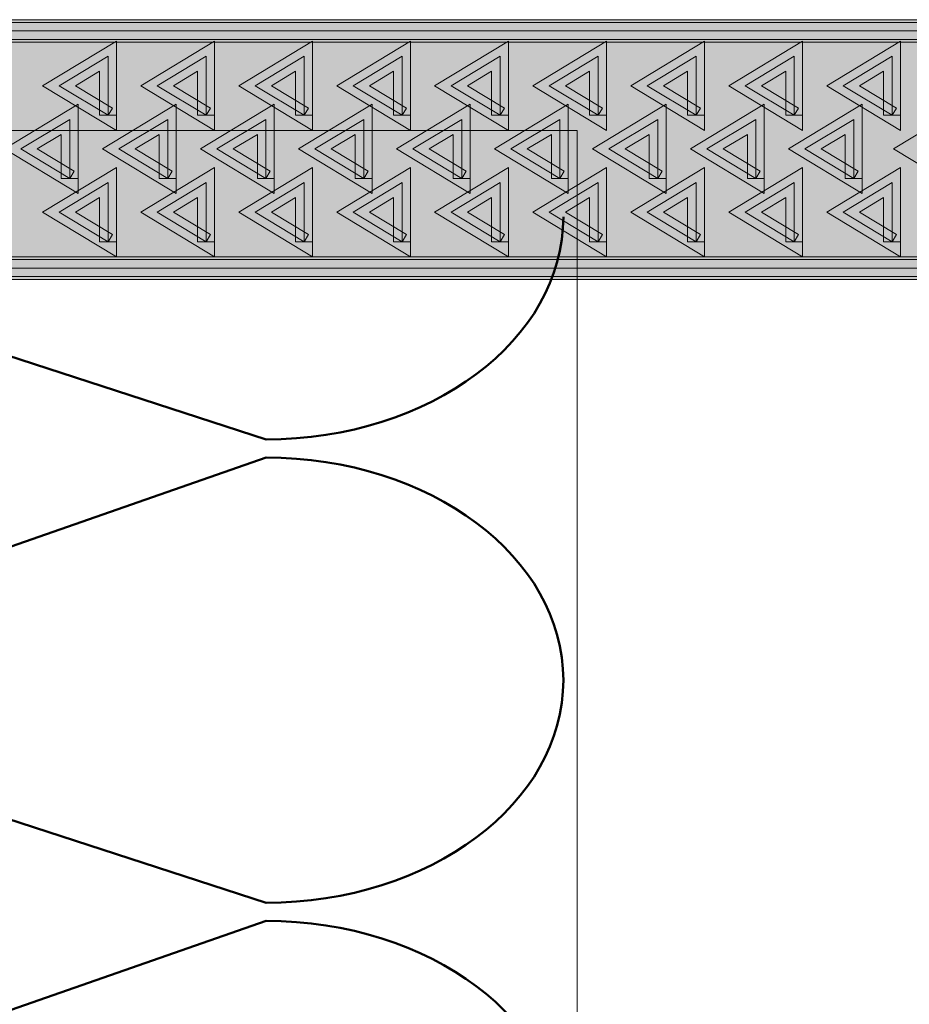
# Model space of a CAD drawing. Units: inches. Extents: x 0.43 to 7.68, y 2.69 to 7.8.
# Drawn here: x 5.09 to 5.55, y 6.74 to 7.26 of the extents above; entities that cross this region are included whole.
import ezdxf

# ---------------------------------------------------------------- set-up
doc = ezdxf.new("R2010")
doc.units = ezdxf.units.IN
doc.header["$MEASUREMENT"] = 0
doc.layers.add('Layer 2', color=7, linetype='Continuous', lineweight=0)

# ---------------------------------------------------------------- blocks, each defined once
blk = doc.blocks.new('Block_18')
at = {"layer": 'Layer 2', "color": 18, "lineweight": 50, "true_color": 0x000000}
for points, knots in [([(4.87913, 7.14558), (4.87913, 7.14558), (5.21464, 7.03657), (5.21464, 7.03657), (5.30049, 7.03657), (5.37008, 7.08867), (5.37008, 7.15295)], [0, 0, 0, 0, 1, 1, 1, 2, 2, 2, 2]), ([(4.87913, 6.90338), (4.87913, 6.90338), (5.21464, 6.79438), (5.21464, 6.79438), (5.30049, 6.79438), (5.37008, 6.84648), (5.37008, 6.91076), (5.37008, 6.97503), (5.30049, 7.02712), (5.21464, 7.02712), (5.21464, 7.02712), (4.88794, 6.91317), (4.88794, 6.91317), (4.8021, 6.91317), (4.7325, 6.96527), (4.7325, 7.02953), (4.7325, 7.09381), (4.8021, 7.14591), (4.88794, 7.14591)], [0, 0, 0, 0, 1, 1, 1, 2, 2, 2, 3, 3, 3, 4, 4, 4, 5, 5, 5, 6, 6, 6, 6]), ([(4.87913, 6.66115), (4.87913, 6.66115), (5.21464, 6.55215), (5.21464, 6.55215), (5.30049, 6.55215), (5.37008, 6.60425), (5.37008, 6.66852), (5.37008, 6.73281), (5.30049, 6.78491), (5.21464, 6.78491), (5.21464, 6.78491), (4.88794, 6.67093), (4.88794, 6.67093), (4.8021, 6.67093), (4.7325, 6.72303), (4.7325, 6.78731), (4.7325, 6.8516), (4.8021, 6.9037), (4.88794, 6.9037)], [0, 0, 0, 0, 1, 1, 1, 2, 2, 2, 3, 3, 3, 4, 4, 4, 5, 5, 5, 6, 6, 6, 6])]:
    blk.add_open_spline(points, degree=3, knots=knots, dxfattribs=at)
blk = doc.blocks.new('Block_17')
at = {"layer": 'Layer 2'}
blk.add_blockref('Block_18', (0, 0), dxfattribs=at)
blk = doc.blocks.new('Block_16')
at = {"layer": 'Layer 2'}
blk.add_lwpolyline([(5.37722, 5.46397), (4.72126, 5.46397), (4.72126, 7.19816), (5.37722, 7.19816)], close=True, dxfattribs=at)
blk.add_blockref('Block_17', (0, 0), dxfattribs=at)
blk = doc.blocks.new('Block_41')
at = {"layer": 'Layer 2', "true_color": 0x000000, "transparency": 33554687}
h = blk.add_hatch(color=18, dxfattribs=at)
h.dxf.hatch_style = 2
h.paths.add_polyline_path([(6.37005, 7.12617), (6.37005, 7.1306), (2.1578, 7.1306), (2.1578, 7.24566), (6.36558, 7.24566), (6.36558, 7.12617), (6.37005, 7.12617), (6.37005, 7.1306), (6.37005, 7.12617), (6.37447, 7.12617), (6.37447, 7.25455), (2.14895, 7.25455), (2.14895, 7.12175), (6.37447, 7.12175), (6.37447, 7.12617), (6.37005, 7.12617)])
h = blk.add_hatch(color=18, dxfattribs=at)
h.dxf.hatch_style = 2
h.paths.add_polyline_path([(2.15338, 7.12026), (6.3769, 7.12026), (6.3769, 7.256), (2.15338, 7.256), (2.15338, 7.24421), (6.36508, 7.24421), (6.36508, 7.13208), (2.15338, 7.13205), (2.15338, 7.12026)])
at = {"layer": 'Layer 2', "true_color": 0xcaccce, "transparency": 33554687}
h = blk.add_hatch(color=254, dxfattribs=at)
h.dxf.hatch_style = 2
h.paths.add_polyline_path([(2.15338, 7.12617), (6.37005, 7.12617), (6.37005, 7.25012), (2.15338, 7.25012)])
at = {"layer": 'Layer 2', "true_color": 0x000000, "transparency": 33554687}
h = blk.add_hatch(color=18, dxfattribs=at)
h.dxf.hatch_style = 2
h.paths.add_polyline_path([(5.13207, 7.20603), (5.13435, 7.20983), (5.11506, 7.22148), (5.12764, 7.22905), (5.12764, 7.20603), (5.13207, 7.20603), (5.13435, 7.20983), (5.13207, 7.20603), (5.13649, 7.20603), (5.13649, 7.24479), (5.09787, 7.22148), (5.13649, 7.19816), (5.13649, 7.20603), (5.13207, 7.20603)])
h = blk.add_hatch(color=18, dxfattribs=at)
h.dxf.hatch_style = 2
h.paths.add_polyline_path([(5.18331, 7.20603), (5.18559, 7.20983), (5.16627, 7.22148), (5.17885, 7.22909), (5.17885, 7.20603), (5.18331, 7.20603), (5.18559, 7.20983), (5.18331, 7.20603), (5.18773, 7.20603), (5.18773, 7.24479), (5.14911, 7.22148), (5.18773, 7.19816), (5.18773, 7.20603), (5.18331, 7.20603)])
h = blk.add_hatch(color=18, dxfattribs=at)
h.dxf.hatch_style = 2
h.paths.add_polyline_path([(5.23452, 7.20603), (5.2368, 7.20983), (5.21751, 7.22148), (5.23009, 7.22905), (5.23009, 7.20603), (5.23452, 7.20603), (5.2368, 7.20983), (5.23452, 7.20603), (5.23894, 7.20603), (5.23894, 7.24479), (5.20036, 7.22148), (5.23894, 7.19816), (5.23894, 7.20603), (5.23452, 7.20603)])
h = blk.add_hatch(color=18, dxfattribs=at)
h.dxf.hatch_style = 2
h.paths.add_polyline_path([(5.2858, 7.20603), (5.28808, 7.20983), (5.26875, 7.22148), (5.28133, 7.22905), (5.28133, 7.20603), (5.2858, 7.20603), (5.28808, 7.20983), (5.2858, 7.20603), (5.29022, 7.20603), (5.29022, 7.24479), (5.2516, 7.22148), (5.29022, 7.19816), (5.29022, 7.20603), (5.2858, 7.20603)])
h = blk.add_hatch(color=18, dxfattribs=at)
h.dxf.hatch_style = 2
h.paths.add_polyline_path([(5.33696, 7.20603), (5.33928, 7.20983), (5.31999, 7.22148), (5.33254, 7.22905), (5.33254, 7.20603), (5.33696, 7.20603), (5.33928, 7.20983), (5.33696, 7.20603), (5.34142, 7.20603), (5.34142, 7.24479), (5.3028, 7.22148), (5.34142, 7.19816), (5.34142, 7.20603), (5.33696, 7.20603)])
h = blk.add_hatch(color=18, dxfattribs=at)
h.dxf.hatch_style = 2
h.paths.add_polyline_path([(5.38821, 7.20603), (5.39049, 7.20983), (5.37123, 7.22148), (5.38378, 7.22905), (5.38378, 7.20603), (5.38821, 7.20603), (5.39049, 7.20983), (5.38821, 7.20603), (5.39263, 7.20603), (5.39263, 7.24479), (5.35408, 7.22148), (5.39263, 7.19816), (5.39263, 7.20603), (5.38821, 7.20603)])
h = blk.add_hatch(color=18, dxfattribs=at)
h.dxf.hatch_style = 2
h.paths.add_polyline_path([(5.43948, 7.20603), (5.44181, 7.20983), (5.42248, 7.22148), (5.43506, 7.22905), (5.43506, 7.20603), (5.43948, 7.20603), (5.44181, 7.20983), (5.43948, 7.20603), (5.44394, 7.20603), (5.44394, 7.24479), (5.40529, 7.22148), (5.44394, 7.19816), (5.44394, 7.20603), (5.43948, 7.20603)])
h = blk.add_hatch(color=18, dxfattribs=at)
h.dxf.hatch_style = 2
h.paths.add_polyline_path([(5.49073, 7.20603), (5.49301, 7.20983), (5.47368, 7.22148), (5.4863, 7.22905), (5.4863, 7.20603), (5.49073, 7.20603), (5.49301, 7.20983), (5.49073, 7.20603), (5.49515, 7.20603), (5.49515, 7.24479), (5.45653, 7.22148), (5.49515, 7.19816), (5.49515, 7.20603), (5.49073, 7.20603)])
h = blk.add_hatch(color=18, dxfattribs=at)
h.dxf.hatch_style = 2
h.paths.add_polyline_path([(5.54197, 7.20603), (5.54425, 7.20983), (5.52492, 7.22148), (5.53751, 7.22905), (5.53751, 7.20603), (5.54197, 7.20603), (5.54425, 7.20983), (5.54197, 7.20603), (5.54639, 7.20603), (5.54639, 7.24479), (5.50774, 7.22148), (5.54639, 7.19816), (5.54639, 7.20603), (5.54197, 7.20603)])
at = {"layer": 'Layer 2', "true_color": 0x929497, "transparency": 33554687}
h = blk.add_hatch(color=252, dxfattribs=at)
h.dxf.hatch_style = 2
h.paths.add_polyline_path([(5.13207, 7.20603), (5.10647, 7.22148), (5.13207, 7.23692), (5.13207, 7.20603)])
h = blk.add_hatch(color=252, dxfattribs=at)
h.dxf.hatch_style = 2
h.paths.add_polyline_path([(5.18331, 7.20603), (5.15767, 7.22148), (5.18331, 7.23692), (5.18331, 7.20603)])
h = blk.add_hatch(color=252, dxfattribs=at)
h.dxf.hatch_style = 2
h.paths.add_polyline_path([(5.23452, 7.20603), (5.20895, 7.22148), (5.23452, 7.23692), (5.23452, 7.20603)])
h = blk.add_hatch(color=252, dxfattribs=at)
h.dxf.hatch_style = 2
h.paths.add_polyline_path([(5.2858, 7.20603), (5.26016, 7.22148), (5.2858, 7.23692), (5.2858, 7.20603)])
h = blk.add_hatch(color=252, dxfattribs=at)
h.dxf.hatch_style = 2
h.paths.add_polyline_path([(5.33696, 7.20603), (5.3114, 7.22148), (5.33696, 7.23692), (5.33696, 7.20603)])
h = blk.add_hatch(color=252, dxfattribs=at)
h.dxf.hatch_style = 2
h.paths.add_polyline_path([(5.38821, 7.20603), (5.36264, 7.22148), (5.38821, 7.23692), (5.38821, 7.20603)])
h = blk.add_hatch(color=252, dxfattribs=at)
h.dxf.hatch_style = 2
h.paths.add_polyline_path([(5.43948, 7.20603), (5.41388, 7.22148), (5.43948, 7.23692), (5.43948, 7.20603)])
h = blk.add_hatch(color=252, dxfattribs=at)
h.dxf.hatch_style = 2
h.paths.add_polyline_path([(5.49073, 7.20603), (5.46512, 7.22148), (5.49073, 7.23692), (5.49073, 7.20603)])
h = blk.add_hatch(color=252, dxfattribs=at)
h.dxf.hatch_style = 2
h.paths.add_polyline_path([(5.54193, 7.20603), (5.51633, 7.22148), (5.54193, 7.23692), (5.54193, 7.20603)])
at = {"layer": 'Layer 2', "true_color": 0x000000, "transparency": 33554687}
h = blk.add_hatch(color=18, dxfattribs=at)
h.dxf.hatch_style = 2
h.paths.add_polyline_path([(5.11205, 7.17299), (5.11433, 7.1768), (5.09504, 7.18844), (5.10762, 7.19605), (5.10762, 7.17299), (5.11205, 7.17299), (5.11433, 7.1768), (5.11205, 7.17299), (5.11647, 7.17299), (5.11647, 7.21176), (5.07789, 7.18844), (5.11647, 7.16512), (5.11647, 7.17299), (5.11205, 7.17299)])
h = blk.add_hatch(color=18, dxfattribs=at)
h.dxf.hatch_style = 2
h.paths.add_polyline_path([(5.16329, 7.17299), (5.16558, 7.1768), (5.14628, 7.18844), (5.15883, 7.19605), (5.15883, 7.17299), (5.16329, 7.17299), (5.16558, 7.1768), (5.16329, 7.17299), (5.16772, 7.17299), (5.16772, 7.21176), (5.12913, 7.18844), (5.16772, 7.16512), (5.16772, 7.17299), (5.16329, 7.17299)])
h = blk.add_hatch(color=18, dxfattribs=at)
h.dxf.hatch_style = 2
h.paths.add_polyline_path([(5.21453, 7.17299), (5.21682, 7.1768), (5.19752, 7.18844), (5.21011, 7.19605), (5.21011, 7.17299), (5.21453, 7.17299), (5.21682, 7.1768), (5.21453, 7.17299), (5.21896, 7.17299), (5.21896, 7.21176), (5.18034, 7.18844), (5.21896, 7.16516), (5.21896, 7.17299), (5.21453, 7.17299)])
h = blk.add_hatch(color=18, dxfattribs=at)
h.dxf.hatch_style = 2
h.paths.add_polyline_path([(5.26578, 7.17299), (5.26806, 7.1768), (5.24873, 7.18844), (5.26132, 7.19605), (5.26132, 7.17299), (5.26578, 7.17299), (5.26806, 7.1768), (5.26578, 7.17299), (5.2702, 7.17299), (5.2702, 7.21176), (5.23158, 7.18844), (5.2702, 7.16516), (5.2702, 7.17299), (5.26578, 7.17299)])
h = blk.add_hatch(color=18, dxfattribs=at)
h.dxf.hatch_style = 2
h.paths.add_polyline_path([(5.31698, 7.17299), (5.31927, 7.1768), (5.29997, 7.18844), (5.31256, 7.19605), (5.31256, 7.17299), (5.31698, 7.17299), (5.31927, 7.1768), (5.31698, 7.17299), (5.32144, 7.17299), (5.32144, 7.21176), (5.28278, 7.18844), (5.32144, 7.16516), (5.32144, 7.17299), (5.31698, 7.17299)])
h = blk.add_hatch(color=18, dxfattribs=at)
h.dxf.hatch_style = 2
h.paths.add_polyline_path([(5.36822, 7.17299), (5.37051, 7.1768), (5.35122, 7.18844), (5.3638, 7.19605), (5.3638, 7.17299), (5.36822, 7.17299), (5.37051, 7.1768), (5.36822, 7.17299), (5.37265, 7.17299), (5.37265, 7.21176), (5.33406, 7.18844), (5.37265, 7.16512), (5.37265, 7.17299), (5.36822, 7.17299)])
h = blk.add_hatch(color=18, dxfattribs=at)
h.dxf.hatch_style = 2
h.paths.add_polyline_path([(5.41947, 7.17299), (5.42175, 7.1768), (5.40246, 7.18844), (5.41501, 7.19602), (5.41501, 7.17299), (5.41947, 7.17299), (5.42175, 7.1768), (5.41947, 7.17299), (5.42389, 7.17299), (5.42389, 7.21176), (5.38534, 7.18844), (5.42389, 7.16512), (5.42389, 7.17299), (5.41947, 7.17299)])
h = blk.add_hatch(color=18, dxfattribs=at)
h.dxf.hatch_style = 2
h.paths.add_polyline_path([(5.47071, 7.17299), (5.47299, 7.1768), (5.45367, 7.18844), (5.46628, 7.19605), (5.46628, 7.17299), (5.47071, 7.17299), (5.47299, 7.1768), (5.47071, 7.17299), (5.47513, 7.17299), (5.47513, 7.21176), (5.43651, 7.18844), (5.47513, 7.16516), (5.47513, 7.17299), (5.47071, 7.17299)])
h = blk.add_hatch(color=18, dxfattribs=at)
h.dxf.hatch_style = 2
h.paths.add_polyline_path([(5.52195, 7.17299), (5.52424, 7.1768), (5.50494, 7.18844), (5.51749, 7.19605), (5.51749, 7.17299), (5.52195, 7.17299), (5.52424, 7.1768), (5.52195, 7.17299), (5.52637, 7.17299), (5.52637, 7.21176), (5.48779, 7.18844), (5.52637, 7.16512), (5.52637, 7.17299), (5.52195, 7.17299)])
h = blk.add_hatch(color=18, dxfattribs=at)
h.dxf.hatch_style = 2
h.paths.add_polyline_path([(5.57686, 7.17299), (5.57915, 7.1768), (5.55982, 7.18844), (5.5724, 7.19605), (5.5724, 7.17299), (5.57686, 7.17299), (5.57915, 7.1768), (5.57686, 7.17299), (5.58129, 7.17299), (5.58129, 7.21176), (5.54263, 7.18844), (5.58129, 7.16516), (5.58129, 7.17299), (5.57686, 7.17299)])
at = {"layer": 'Layer 2', "true_color": 0x929497, "transparency": 33554687}
h = blk.add_hatch(color=252, dxfattribs=at)
h.dxf.hatch_style = 2
h.paths.add_polyline_path([(5.11205, 7.17299), (5.08648, 7.18844), (5.11205, 7.20389), (5.11205, 7.17299)])
h = blk.add_hatch(color=252, dxfattribs=at)
h.dxf.hatch_style = 2
h.paths.add_polyline_path([(5.16329, 7.17299), (5.13769, 7.18844), (5.16329, 7.20389), (5.16329, 7.17299)])
h = blk.add_hatch(color=252, dxfattribs=at)
h.dxf.hatch_style = 2
h.paths.add_polyline_path([(5.21453, 7.17299), (5.18893, 7.18844), (5.21453, 7.20389), (5.21453, 7.17299)])
h = blk.add_hatch(color=252, dxfattribs=at)
h.dxf.hatch_style = 2
h.paths.add_polyline_path([(5.26578, 7.17299), (5.24014, 7.18844), (5.26578, 7.20389), (5.26578, 7.17299)])
h = blk.add_hatch(color=252, dxfattribs=at)
h.dxf.hatch_style = 2
h.paths.add_polyline_path([(5.31698, 7.17299), (5.29138, 7.18844), (5.31698, 7.20389), (5.31698, 7.17299)])
h = blk.add_hatch(color=252, dxfattribs=at)
h.dxf.hatch_style = 2
h.paths.add_polyline_path([(5.36822, 7.17299), (5.34266, 7.18844), (5.36822, 7.20389), (5.36822, 7.17299)])
h = blk.add_hatch(color=252, dxfattribs=at)
h.dxf.hatch_style = 2
h.paths.add_polyline_path([(5.41943, 7.17299), (5.3939, 7.18844), (5.41943, 7.20389), (5.41943, 7.17299)])
h = blk.add_hatch(color=252, dxfattribs=at)
h.dxf.hatch_style = 2
h.paths.add_polyline_path([(5.47071, 7.17299), (5.44511, 7.18844), (5.47071, 7.20389), (5.47071, 7.17299)])
h = blk.add_hatch(color=252, dxfattribs=at)
h.dxf.hatch_style = 2
h.paths.add_polyline_path([(5.52195, 7.17299), (5.49635, 7.18844), (5.52195, 7.20389), (5.52195, 7.17299)])
at = {"layer": 'Layer 2', "true_color": 0x000000, "transparency": 33554687}
h = blk.add_hatch(color=18, dxfattribs=at)
h.dxf.hatch_style = 2
h.paths.add_polyline_path([(5.13207, 7.13995), (5.13435, 7.14376), (5.11506, 7.1554), (5.12764, 7.16302), (5.12764, 7.13995), (5.13207, 7.13995), (5.13435, 7.14376), (5.13207, 7.13995), (5.13649, 7.13995), (5.13649, 7.17872), (5.09787, 7.15544), (5.13649, 7.13212), (5.13649, 7.13995), (5.13207, 7.13995)])
h = blk.add_hatch(color=18, dxfattribs=at)
h.dxf.hatch_style = 2
h.paths.add_polyline_path([(5.18331, 7.13995), (5.18559, 7.14376), (5.16627, 7.1554), (5.17885, 7.16302), (5.17885, 7.13995), (5.18331, 7.13995), (5.18559, 7.14376), (5.18331, 7.13995), (5.18773, 7.13995), (5.18773, 7.17872), (5.14911, 7.15544), (5.18773, 7.13212), (5.18773, 7.13995), (5.18331, 7.13995)])
h = blk.add_hatch(color=18, dxfattribs=at)
h.dxf.hatch_style = 2
h.paths.add_polyline_path([(5.23452, 7.13995), (5.2368, 7.14376), (5.21751, 7.1554), (5.23009, 7.16302), (5.23009, 7.13995), (5.23452, 7.13995), (5.2368, 7.14376), (5.23452, 7.13995), (5.23894, 7.13995), (5.23894, 7.17872), (5.20036, 7.1554), (5.23894, 7.13212), (5.23894, 7.13995), (5.23452, 7.13995)])
h = blk.add_hatch(color=18, dxfattribs=at)
h.dxf.hatch_style = 2
h.paths.add_polyline_path([(5.2858, 7.13995), (5.28808, 7.14376), (5.26875, 7.1554), (5.28133, 7.16302), (5.28133, 7.13995), (5.2858, 7.13995), (5.28808, 7.14376), (5.2858, 7.13995), (5.29022, 7.13995), (5.29022, 7.17872), (5.2516, 7.15544), (5.29022, 7.13212), (5.29022, 7.13995), (5.2858, 7.13995)])
h = blk.add_hatch(color=18, dxfattribs=at)
h.dxf.hatch_style = 2
h.paths.add_polyline_path([(5.33696, 7.13995), (5.33928, 7.14376), (5.31999, 7.1554), (5.33254, 7.16302), (5.33254, 7.13995), (5.33696, 7.13995), (5.33928, 7.14376), (5.33696, 7.13995), (5.34142, 7.13995), (5.34142, 7.17872), (5.3028, 7.1554), (5.34142, 7.13212), (5.34142, 7.13995), (5.33696, 7.13995)])
h = blk.add_hatch(color=18, dxfattribs=at)
h.dxf.hatch_style = 2
h.paths.add_polyline_path([(5.38821, 7.13995), (5.39049, 7.14376), (5.37123, 7.1554), (5.38378, 7.16302), (5.38378, 7.13995), (5.38821, 7.13995), (5.39049, 7.14376), (5.38821, 7.13995), (5.39263, 7.13995), (5.39263, 7.17872), (5.35408, 7.1554), (5.39263, 7.13208), (5.39263, 7.13995), (5.38821, 7.13995)])
h = blk.add_hatch(color=18, dxfattribs=at)
h.dxf.hatch_style = 2
h.paths.add_polyline_path([(5.43948, 7.13995), (5.44181, 7.14376), (5.42248, 7.1554), (5.43506, 7.16302), (5.43506, 7.13995), (5.43948, 7.13995), (5.44181, 7.14376), (5.43948, 7.13995), (5.44394, 7.13995), (5.44394, 7.17872), (5.40529, 7.15544), (5.44394, 7.13212), (5.44394, 7.13995), (5.43948, 7.13995)])
h = blk.add_hatch(color=18, dxfattribs=at)
h.dxf.hatch_style = 2
h.paths.add_polyline_path([(5.49073, 7.13995), (5.49301, 7.14376), (5.47368, 7.1554), (5.4863, 7.16302), (5.4863, 7.13995), (5.49073, 7.13995), (5.49301, 7.14376), (5.49073, 7.13995), (5.49515, 7.13995), (5.49515, 7.17872), (5.45653, 7.15544), (5.49515, 7.13212), (5.49515, 7.13995), (5.49073, 7.13995)])
h = blk.add_hatch(color=18, dxfattribs=at)
h.dxf.hatch_style = 2
h.paths.add_polyline_path([(5.54197, 7.13995), (5.54425, 7.14376), (5.52492, 7.1554), (5.53751, 7.16302), (5.53751, 7.13995), (5.54197, 7.13995), (5.54425, 7.14376), (5.54197, 7.13995), (5.54639, 7.13995), (5.54639, 7.17872), (5.50774, 7.15544), (5.54639, 7.13212), (5.54639, 7.13995), (5.54197, 7.13995)])
at = {"layer": 'Layer 2', "true_color": 0x929497, "transparency": 33554687}
h = blk.add_hatch(color=252, dxfattribs=at)
h.dxf.hatch_style = 2
h.paths.add_polyline_path([(5.13207, 7.13995), (5.10647, 7.1554), (5.13207, 7.17085), (5.13207, 7.13995)])
h = blk.add_hatch(color=252, dxfattribs=at)
h.dxf.hatch_style = 2
h.paths.add_polyline_path([(5.18331, 7.13995), (5.15767, 7.1554), (5.18331, 7.17085), (5.18331, 7.13995)])
h = blk.add_hatch(color=252, dxfattribs=at)
h.dxf.hatch_style = 2
h.paths.add_polyline_path([(5.23452, 7.13995), (5.20895, 7.1554), (5.23452, 7.17085), (5.23452, 7.13995)])
h = blk.add_hatch(color=252, dxfattribs=at)
h.dxf.hatch_style = 2
h.paths.add_polyline_path([(5.2858, 7.13995), (5.26016, 7.1554), (5.2858, 7.17085), (5.2858, 7.13995)])
h = blk.add_hatch(color=252, dxfattribs=at)
h.dxf.hatch_style = 2
h.paths.add_polyline_path([(5.33696, 7.13995), (5.3114, 7.1554), (5.33696, 7.17085), (5.33696, 7.13995)])
h = blk.add_hatch(color=252, dxfattribs=at)
h.dxf.hatch_style = 2
h.paths.add_polyline_path([(5.38821, 7.13995), (5.36264, 7.1554), (5.38821, 7.17085), (5.38821, 7.13995)])
h = blk.add_hatch(color=252, dxfattribs=at)
h.dxf.hatch_style = 2
h.paths.add_polyline_path([(5.43948, 7.13995), (5.41388, 7.1554), (5.43948, 7.17085), (5.43948, 7.13995)])
h = blk.add_hatch(color=252, dxfattribs=at)
h.dxf.hatch_style = 2
h.paths.add_polyline_path([(5.49073, 7.13995), (5.46512, 7.1554), (5.49073, 7.17085), (5.49073, 7.13995)])
h = blk.add_hatch(color=252, dxfattribs=at)
h.dxf.hatch_style = 2
h.paths.add_polyline_path([(5.54193, 7.13995), (5.51633, 7.1554), (5.54193, 7.17085), (5.54193, 7.13995)])
at = {"layer": 'Layer 2'}
for points in [[(6.37005, 7.12617), (6.37005, 7.1306), (2.1578, 7.1306), (2.1578, 7.24566), (6.36558, 7.24566), (6.36558, 7.12617), (6.37005, 7.12617), (6.37005, 7.1306), (6.37005, 7.12617), (6.37447, 7.12617), (6.37447, 7.25455), (2.14895, 7.25455), (2.14895, 7.12175), (6.37447, 7.12175), (6.37447, 7.12617), (6.37005, 7.12617)], [(2.15338, 7.12026), (6.3769, 7.12026), (6.3769, 7.256), (2.15338, 7.256), (2.15338, 7.24421), (6.36508, 7.24421), (6.36508, 7.13208), (2.15338, 7.13205), (2.15338, 7.12026)], [(5.13207, 7.20603), (5.13435, 7.20983), (5.11506, 7.22148), (5.12764, 7.22905), (5.12764, 7.20603), (5.13207, 7.20603), (5.13435, 7.20983), (5.13207, 7.20603), (5.13649, 7.20603), (5.13649, 7.24479), (5.09787, 7.22148), (5.13649, 7.19816), (5.13649, 7.20603), (5.13207, 7.20603)], [(5.18331, 7.20603), (5.18559, 7.20983), (5.16627, 7.22148), (5.17885, 7.22909), (5.17885, 7.20603), (5.18331, 7.20603), (5.18559, 7.20983), (5.18331, 7.20603), (5.18773, 7.20603), (5.18773, 7.24479), (5.14911, 7.22148), (5.18773, 7.19816), (5.18773, 7.20603), (5.18331, 7.20603)], [(5.23452, 7.20603), (5.2368, 7.20983), (5.21751, 7.22148), (5.23009, 7.22905), (5.23009, 7.20603), (5.23452, 7.20603), (5.2368, 7.20983), (5.23452, 7.20603), (5.23894, 7.20603), (5.23894, 7.24479), (5.20036, 7.22148), (5.23894, 7.19816), (5.23894, 7.20603), (5.23452, 7.20603)], [(5.2858, 7.20603), (5.28808, 7.20983), (5.26875, 7.22148), (5.28133, 7.22905), (5.28133, 7.20603), (5.2858, 7.20603), (5.28808, 7.20983), (5.2858, 7.20603), (5.29022, 7.20603), (5.29022, 7.24479), (5.2516, 7.22148), (5.29022, 7.19816), (5.29022, 7.20603), (5.2858, 7.20603)], [(5.33696, 7.20603), (5.33928, 7.20983), (5.31999, 7.22148), (5.33254, 7.22905), (5.33254, 7.20603), (5.33696, 7.20603), (5.33928, 7.20983), (5.33696, 7.20603), (5.34142, 7.20603), (5.34142, 7.24479), (5.3028, 7.22148), (5.34142, 7.19816), (5.34142, 7.20603), (5.33696, 7.20603)], [(5.38821, 7.20603), (5.39049, 7.20983), (5.37123, 7.22148), (5.38378, 7.22905), (5.38378, 7.20603), (5.38821, 7.20603), (5.39049, 7.20983), (5.38821, 7.20603), (5.39263, 7.20603), (5.39263, 7.24479), (5.35408, 7.22148), (5.39263, 7.19816), (5.39263, 7.20603), (5.38821, 7.20603)], [(5.43948, 7.20603), (5.44181, 7.20983), (5.42248, 7.22148), (5.43506, 7.22905), (5.43506, 7.20603), (5.43948, 7.20603), (5.44181, 7.20983), (5.43948, 7.20603), (5.44394, 7.20603), (5.44394, 7.24479), (5.40529, 7.22148), (5.44394, 7.19816), (5.44394, 7.20603), (5.43948, 7.20603)], [(5.49073, 7.20603), (5.49301, 7.20983), (5.47368, 7.22148), (5.4863, 7.22905), (5.4863, 7.20603), (5.49073, 7.20603), (5.49301, 7.20983), (5.49073, 7.20603), (5.49515, 7.20603), (5.49515, 7.24479), (5.45653, 7.22148), (5.49515, 7.19816), (5.49515, 7.20603), (5.49073, 7.20603)], [(5.54197, 7.20603), (5.54425, 7.20983), (5.52492, 7.22148), (5.53751, 7.22905), (5.53751, 7.20603), (5.54197, 7.20603), (5.54425, 7.20983), (5.54197, 7.20603), (5.54639, 7.20603), (5.54639, 7.24479), (5.50774, 7.22148), (5.54639, 7.19816), (5.54639, 7.20603), (5.54197, 7.20603)], [(5.13207, 7.20603), (5.10647, 7.22148), (5.13207, 7.23692), (5.13207, 7.20603)], [(5.18331, 7.20603), (5.15767, 7.22148), (5.18331, 7.23692), (5.18331, 7.20603)], [(5.23452, 7.20603), (5.20895, 7.22148), (5.23452, 7.23692), (5.23452, 7.20603)], [(5.2858, 7.20603), (5.26016, 7.22148), (5.2858, 7.23692), (5.2858, 7.20603)], [(5.33696, 7.20603), (5.3114, 7.22148), (5.33696, 7.23692), (5.33696, 7.20603)], [(5.38821, 7.20603), (5.36264, 7.22148), (5.38821, 7.23692), (5.38821, 7.20603)], [(5.43948, 7.20603), (5.41388, 7.22148), (5.43948, 7.23692), (5.43948, 7.20603)], [(5.49073, 7.20603), (5.46512, 7.22148), (5.49073, 7.23692), (5.49073, 7.20603)], [(5.54193, 7.20603), (5.51633, 7.22148), (5.54193, 7.23692), (5.54193, 7.20603)], [(5.11205, 7.17299), (5.11433, 7.1768), (5.09504, 7.18844), (5.10762, 7.19605), (5.10762, 7.17299), (5.11205, 7.17299), (5.11433, 7.1768), (5.11205, 7.17299), (5.11647, 7.17299), (5.11647, 7.21176), (5.07789, 7.18844), (5.11647, 7.16512), (5.11647, 7.17299), (5.11205, 7.17299)], [(5.16329, 7.17299), (5.16558, 7.1768), (5.14628, 7.18844), (5.15883, 7.19605), (5.15883, 7.17299), (5.16329, 7.17299), (5.16558, 7.1768), (5.16329, 7.17299), (5.16772, 7.17299), (5.16772, 7.21176), (5.12913, 7.18844), (5.16772, 7.16512), (5.16772, 7.17299), (5.16329, 7.17299)], [(5.21453, 7.17299), (5.21682, 7.1768), (5.19752, 7.18844), (5.21011, 7.19605), (5.21011, 7.17299), (5.21453, 7.17299), (5.21682, 7.1768), (5.21453, 7.17299), (5.21896, 7.17299), (5.21896, 7.21176), (5.18034, 7.18844), (5.21896, 7.16516), (5.21896, 7.17299), (5.21453, 7.17299)], [(5.26578, 7.17299), (5.26806, 7.1768), (5.24873, 7.18844), (5.26132, 7.19605), (5.26132, 7.17299), (5.26578, 7.17299), (5.26806, 7.1768), (5.26578, 7.17299), (5.2702, 7.17299), (5.2702, 7.21176), (5.23158, 7.18844), (5.2702, 7.16516), (5.2702, 7.17299), (5.26578, 7.17299)], [(5.31698, 7.17299), (5.31927, 7.1768), (5.29997, 7.18844), (5.31256, 7.19605), (5.31256, 7.17299), (5.31698, 7.17299), (5.31927, 7.1768), (5.31698, 7.17299), (5.32144, 7.17299), (5.32144, 7.21176), (5.28278, 7.18844), (5.32144, 7.16516), (5.32144, 7.17299), (5.31698, 7.17299)], [(5.36822, 7.17299), (5.37051, 7.1768), (5.35122, 7.18844), (5.3638, 7.19605), (5.3638, 7.17299), (5.36822, 7.17299), (5.37051, 7.1768), (5.36822, 7.17299), (5.37265, 7.17299), (5.37265, 7.21176), (5.33406, 7.18844), (5.37265, 7.16512), (5.37265, 7.17299), (5.36822, 7.17299)], [(5.41947, 7.17299), (5.42175, 7.1768), (5.40246, 7.18844), (5.41501, 7.19602), (5.41501, 7.17299), (5.41947, 7.17299), (5.42175, 7.1768), (5.41947, 7.17299), (5.42389, 7.17299), (5.42389, 7.21176), (5.38534, 7.18844), (5.42389, 7.16512), (5.42389, 7.17299), (5.41947, 7.17299)], [(5.47071, 7.17299), (5.47299, 7.1768), (5.45367, 7.18844), (5.46628, 7.19605), (5.46628, 7.17299), (5.47071, 7.17299), (5.47299, 7.1768), (5.47071, 7.17299), (5.47513, 7.17299), (5.47513, 7.21176), (5.43651, 7.18844), (5.47513, 7.16516), (5.47513, 7.17299), (5.47071, 7.17299)], [(5.52195, 7.17299), (5.52424, 7.1768), (5.50494, 7.18844), (5.51749, 7.19605), (5.51749, 7.17299), (5.52195, 7.17299), (5.52424, 7.1768), (5.52195, 7.17299), (5.52637, 7.17299), (5.52637, 7.21176), (5.48779, 7.18844), (5.52637, 7.16512), (5.52637, 7.17299), (5.52195, 7.17299)], [(5.57686, 7.17299), (5.57915, 7.1768), (5.55982, 7.18844), (5.5724, 7.19605), (5.5724, 7.17299), (5.57686, 7.17299), (5.57915, 7.1768), (5.57686, 7.17299), (5.58129, 7.17299), (5.58129, 7.21176), (5.54263, 7.18844), (5.58129, 7.16516), (5.58129, 7.17299), (5.57686, 7.17299)], [(5.11205, 7.17299), (5.08648, 7.18844), (5.11205, 7.20389), (5.11205, 7.17299)], [(5.16329, 7.17299), (5.13769, 7.18844), (5.16329, 7.20389), (5.16329, 7.17299)], [(5.21453, 7.17299), (5.18893, 7.18844), (5.21453, 7.20389), (5.21453, 7.17299)], [(5.26578, 7.17299), (5.24014, 7.18844), (5.26578, 7.20389), (5.26578, 7.17299)], [(5.31698, 7.17299), (5.29138, 7.18844), (5.31698, 7.20389), (5.31698, 7.17299)], [(5.36822, 7.17299), (5.34266, 7.18844), (5.36822, 7.20389), (5.36822, 7.17299)], [(5.41943, 7.17299), (5.3939, 7.18844), (5.41943, 7.20389), (5.41943, 7.17299)], [(5.47071, 7.17299), (5.44511, 7.18844), (5.47071, 7.20389), (5.47071, 7.17299)], [(5.52195, 7.17299), (5.49635, 7.18844), (5.52195, 7.20389), (5.52195, 7.17299)], [(5.13207, 7.13995), (5.13435, 7.14376), (5.11506, 7.1554), (5.12764, 7.16302), (5.12764, 7.13995), (5.13207, 7.13995), (5.13435, 7.14376), (5.13207, 7.13995), (5.13649, 7.13995), (5.13649, 7.17872), (5.09787, 7.15544), (5.13649, 7.13212), (5.13649, 7.13995), (5.13207, 7.13995)], [(5.18331, 7.13995), (5.18559, 7.14376), (5.16627, 7.1554), (5.17885, 7.16302), (5.17885, 7.13995), (5.18331, 7.13995), (5.18559, 7.14376), (5.18331, 7.13995), (5.18773, 7.13995), (5.18773, 7.17872), (5.14911, 7.15544), (5.18773, 7.13212), (5.18773, 7.13995), (5.18331, 7.13995)], [(5.23452, 7.13995), (5.2368, 7.14376), (5.21751, 7.1554), (5.23009, 7.16302), (5.23009, 7.13995), (5.23452, 7.13995), (5.2368, 7.14376), (5.23452, 7.13995), (5.23894, 7.13995), (5.23894, 7.17872), (5.20036, 7.1554), (5.23894, 7.13212), (5.23894, 7.13995), (5.23452, 7.13995)], [(5.2858, 7.13995), (5.28808, 7.14376), (5.26875, 7.1554), (5.28133, 7.16302), (5.28133, 7.13995), (5.2858, 7.13995), (5.28808, 7.14376), (5.2858, 7.13995), (5.29022, 7.13995), (5.29022, 7.17872), (5.2516, 7.15544), (5.29022, 7.13212), (5.29022, 7.13995), (5.2858, 7.13995)], [(5.33696, 7.13995), (5.33928, 7.14376), (5.31999, 7.1554), (5.33254, 7.16302), (5.33254, 7.13995), (5.33696, 7.13995), (5.33928, 7.14376), (5.33696, 7.13995), (5.34142, 7.13995), (5.34142, 7.17872), (5.3028, 7.1554), (5.34142, 7.13212), (5.34142, 7.13995), (5.33696, 7.13995)], [(5.38821, 7.13995), (5.39049, 7.14376), (5.37123, 7.1554), (5.38378, 7.16302), (5.38378, 7.13995), (5.38821, 7.13995), (5.39049, 7.14376), (5.38821, 7.13995), (5.39263, 7.13995), (5.39263, 7.17872), (5.35408, 7.1554), (5.39263, 7.13208), (5.39263, 7.13995), (5.38821, 7.13995)], [(5.43948, 7.13995), (5.44181, 7.14376), (5.42248, 7.1554), (5.43506, 7.16302), (5.43506, 7.13995), (5.43948, 7.13995), (5.44181, 7.14376), (5.43948, 7.13995), (5.44394, 7.13995), (5.44394, 7.17872), (5.40529, 7.15544), (5.44394, 7.13212), (5.44394, 7.13995), (5.43948, 7.13995)], [(5.49073, 7.13995), (5.49301, 7.14376), (5.47368, 7.1554), (5.4863, 7.16302), (5.4863, 7.13995), (5.49073, 7.13995), (5.49301, 7.14376), (5.49073, 7.13995), (5.49515, 7.13995), (5.49515, 7.17872), (5.45653, 7.15544), (5.49515, 7.13212), (5.49515, 7.13995), (5.49073, 7.13995)], [(5.54197, 7.13995), (5.54425, 7.14376), (5.52492, 7.1554), (5.53751, 7.16302), (5.53751, 7.13995), (5.54197, 7.13995), (5.54425, 7.14376), (5.54197, 7.13995), (5.54639, 7.13995), (5.54639, 7.17872), (5.50774, 7.15544), (5.54639, 7.13212), (5.54639, 7.13995), (5.54197, 7.13995)], [(5.13207, 7.13995), (5.10647, 7.1554), (5.13207, 7.17085), (5.13207, 7.13995)], [(5.18331, 7.13995), (5.15767, 7.1554), (5.18331, 7.17085), (5.18331, 7.13995)], [(5.23452, 7.13995), (5.20895, 7.1554), (5.23452, 7.17085), (5.23452, 7.13995)], [(5.2858, 7.13995), (5.26016, 7.1554), (5.2858, 7.17085), (5.2858, 7.13995)], [(5.33696, 7.13995), (5.3114, 7.1554), (5.33696, 7.17085), (5.33696, 7.13995)], [(5.38821, 7.13995), (5.36264, 7.1554), (5.38821, 7.17085), (5.38821, 7.13995)], [(5.43948, 7.13995), (5.41388, 7.1554), (5.43948, 7.17085), (5.43948, 7.13995)], [(5.49073, 7.13995), (5.46512, 7.1554), (5.49073, 7.17085), (5.49073, 7.13995)], [(5.54193, 7.13995), (5.51633, 7.1554), (5.54193, 7.17085), (5.54193, 7.13995)]]:
    blk.add_lwpolyline(points, dxfattribs=at)
blk.add_lwpolyline([(2.15338, 7.12617), (6.37005, 7.12617), (6.37005, 7.25012), (2.15338, 7.25012)], close=True, dxfattribs=at)

msp = doc.modelspace()

# ---------------------------------------------------------------- block references
at = {"layer": 'Layer 2'}
for name in ['Block_41', 'Block_16']:
    msp.add_blockref(name, (0, 0), dxfattribs=at)

doc.saveas('drawing.dxf')
